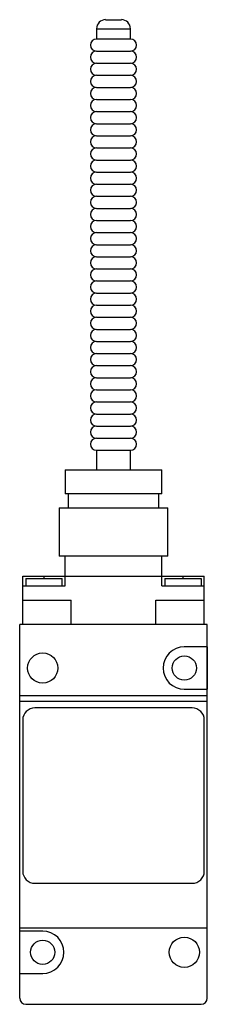
# Model space of a CAD drawing. Units: millimetres. Extents: x 69 to 109, y 20 to 226.
import ezdxf

# ---------------------------------------------------------------- set-up
doc = ezdxf.new("R2010")
doc.units = ezdxf.units.MM
doc.header["$LTSCALE"] = 15.958056
doc.layers.get('0').update_dxf_attribs({"linetype": 'CONTINUOUS'})

msp = doc.modelspace()

# ---------------------------------------------------------------- linework, layer by layer
at = {"color": 7}
for p, q in [((87.3, 226.38), (90.6, 226.38)), ((85.39, 224.48), (85.39, 222.32)), ((85.39, 224.48), (92.5, 224.48)), ((92.5, 222.32), (92.5, 224.48)), ((92.5, 222.32), (85.39, 222.32)), ((85.39, 219.78), (92.5, 219.78)), ((85.39, 217.24), (92.5, 217.24)), ((85.39, 214.7), (92.5, 214.7)), ((85.39, 212.16), (92.5, 212.16)), ((85.39, 209.62), (92.5, 209.62)), ((85.39, 207.08), (92.5, 207.08)), ((85.39, 204.54), (92.5, 204.54)), ((85.39, 202), (92.5, 202)), ((85.39, 199.46), (92.5, 199.46)), ((85.39, 196.92), (92.5, 196.92)), ((85.39, 194.38), (92.5, 194.38)), ((85.39, 191.84), (92.5, 191.84)), ((85.39, 189.3), (92.5, 189.3)), ((85.39, 186.76), (92.5, 186.76)), ((85.39, 184.22), (92.5, 184.22)), ((85.39, 181.68), (92.5, 181.68)), ((85.39, 179.14), (92.5, 179.14)), ((85.39, 176.6), (92.5, 176.6)), ((85.39, 174.06), (92.5, 174.06)), ((85.39, 171.52), (92.5, 171.52)), ((85.39, 168.98), (92.5, 168.98)), ((85.39, 166.44), (92.5, 166.44)), ((85.39, 163.9), (92.5, 163.9)), ((85.39, 161.36), (92.5, 161.36)), ((85.39, 158.82), (92.5, 158.82)), ((85.39, 156.28), (92.5, 156.28)), ((85.39, 153.74), (92.5, 153.74)), ((85.39, 151.2), (92.5, 151.2)), ((85.39, 148.66), (92.5, 148.66)), ((85.39, 146.12), (92.5, 146.12)), ((85.39, 143.58), (92.5, 143.58)), ((85.39, 141.04), (92.5, 141.04)), ((85.39, 138.5), (92.5, 138.5)), ((85.39, 135.96), (85.39, 131.89)), ((85.39, 135.96), (92.5, 135.96)), ((92.5, 131.89), (92.5, 135.96)), ((78.79, 131.89), (78.79, 126.81)), ((78.79, 131.89), (99.11, 131.89)), ((99.11, 126.81), (99.11, 131.89)), ((99.11, 126.81), (78.79, 126.81)), ((79.42, 126.81), (79.42, 123.89)), ((98.47, 123.89), (98.47, 126.81)), ((77.52, 123.89), (77.52, 113.73)), ((77.52, 123.89), (100.38, 123.89)), ((100.38, 113.73), (100.38, 123.89)), ((100.38, 113.73), (77.52, 113.73)), ((78.79, 107.51), (78.79, 113.73)), ((99.11, 107.51), (99.11, 113.73)), ((69.9, 99.38), (69.9, 109.54)), ((69.9, 109.54), (108, 109.54)), ((70.53, 109.03), (70.53, 107.51)), ((70.53, 109.03), (78.15, 109.03)), ((74.34, 109.54), (74.34, 109.03)), ((78.15, 107.51), (78.15, 109.03)), ((99.74, 109.03), (107.36, 109.03)), ((99.74, 109.03), (99.74, 107.51)), ((103.55, 109.03), (103.55, 109.54)), ((107.36, 109.03), (107.36, 107.51)), ((108, 99.38), (108, 109.54)), ((69.9, 107.51), (78.79, 107.51)), ((99.11, 107.51), (108, 107.51)), ((69.9, 104.46), (80.06, 104.46)), ((69.92, 99.38), (69.92, 104.46)), ((80.06, 99.38), (80.06, 104.46)), ((97.84, 104.46), (108, 104.46)), ((97.84, 99.38), (97.84, 104.46)), ((107.97, 99.38), (107.97, 104.46)), ((108.63, 99.38), (69.26, 99.38)), ((69.26, 20.9), (69.26, 99.38)), ((108.63, 20.9), (108.63, 99.38)), ((108.63, 94.68), (103.81, 94.68)), ((108.61, 94.68), (108.61, 85.79)), ((103.81, 85.79), (108.63, 85.79)), ((108.63, 84.4), (69.26, 84.4)), ((69.26, 83.28), (108.63, 83.28)), ((105.46, 81.86), (72.44, 81.86)), ((69.9, 79.32), (69.9, 47.57)), ((108, 47.57), (108, 79.32)), ((72.44, 45.03), (105.46, 45.03)), ((108.63, 35.63), (69.26, 35.63)), ((74.09, 34.99), (69.26, 34.99)), ((69.29, 26.1), (69.29, 34.99)), ((69.26, 26.1), (74.09, 26.1)), ((70.53, 19.63), (107.36, 19.63))]:
    msp.add_line(p, q, dxfattribs=at)
for centre, radius in [((74.09, 90.24), 3.17), ((103.81, 90.24), 2.54), ((74.09, 30.55), 2.54), ((103.81, 30.55), 3.17)]:
    msp.add_circle(centre, radius, dxfattribs=at)
for centre, radius, start, end in [((87.3, 224.48), 1.91, 90, 180), ((90.6, 224.48), 1.91, 0, 90), ((85.39, 221.05), 1.27, 90, 270), ((92.5, 221.05), 1.27, 270, 90), ((85.39, 218.51), 1.27, 90, 270), ((92.5, 218.51), 1.27, 270, 90), ((85.39, 215.97), 1.27, 90, 270), ((92.5, 215.97), 1.27, 270, 90), ((85.39, 213.43), 1.27, 90, 270), ((92.5, 213.43), 1.27, 270, 90), ((85.39, 210.89), 1.27, 90, 270), ((92.5, 210.89), 1.27, 270, 90), ((85.39, 208.35), 1.27, 90, 270), ((92.5, 208.35), 1.27, 270, 90), ((85.39, 205.81), 1.27, 90, 270), ((92.5, 205.81), 1.27, 270, 90), ((85.39, 203.27), 1.27, 90, 270), ((92.5, 203.27), 1.27, 270, 90), ((85.39, 200.73), 1.27, 90, 270), ((92.5, 200.73), 1.27, 270, 90), ((85.39, 198.19), 1.27, 90, 270), ((92.5, 198.19), 1.27, 270, 90), ((85.39, 195.65), 1.27, 90, 270), ((92.5, 195.65), 1.27, 270, 90), ((85.39, 193.11), 1.27, 90, 270), ((92.5, 193.11), 1.27, 270, 90), ((85.39, 190.57), 1.27, 90, 270), ((92.5, 190.57), 1.27, 270, 90), ((85.39, 188.03), 1.27, 90, 270), ((92.5, 188.03), 1.27, 270, 90), ((85.39, 185.49), 1.27, 90, 270), ((92.5, 185.49), 1.27, 270, 90), ((85.39, 182.95), 1.27, 90, 270), ((92.5, 182.95), 1.27, 270, 90), ((85.39, 180.41), 1.27, 90, 270), ((92.5, 180.41), 1.27, 270, 90), ((85.39, 177.87), 1.27, 90, 270), ((92.5, 177.87), 1.27, 270, 90), ((85.39, 175.33), 1.27, 90, 270), ((92.5, 175.33), 1.27, 270, 90), ((85.39, 172.79), 1.27, 90, 270), ((92.5, 172.79), 1.27, 270, 90), ((85.39, 170.25), 1.27, 90, 270), ((92.5, 170.25), 1.27, 270, 90), ((85.39, 167.71), 1.27, 90, 270), ((92.5, 167.71), 1.27, 270, 90), ((85.39, 165.17), 1.27, 90, 270), ((92.5, 165.17), 1.27, 270, 90), ((85.39, 162.63), 1.27, 90, 270), ((92.5, 162.63), 1.27, 270, 90), ((85.39, 160.09), 1.27, 90, 270), ((92.5, 160.09), 1.27, 270, 90), ((85.39, 157.55), 1.27, 90, 270), ((92.5, 157.55), 1.27, 270, 90), ((85.39, 155.01), 1.27, 90, 270), ((92.5, 155.01), 1.27, 270, 90), ((85.39, 152.47), 1.27, 90, 270), ((92.5, 152.47), 1.27, 270, 90), ((85.39, 149.93), 1.27, 90, 270), ((92.5, 149.93), 1.27, 270, 90), ((85.39, 147.39), 1.27, 90, 270), ((92.5, 147.39), 1.27, 270, 90), ((85.39, 144.85), 1.27, 90, 270), ((92.5, 144.85), 1.27, 270, 90), ((85.39, 142.31), 1.27, 90, 270), ((92.5, 142.31), 1.27, 270, 90), ((85.39, 139.77), 1.27, 90, 270), ((92.5, 139.77), 1.27, 270, 90), ((85.39, 137.23), 1.27, 90, 270), ((92.5, 137.23), 1.27, 270, 90), ((103.81, 90.24), 4.45, 90, 270), ((72.44, 79.32), 2.54, 90, 180), ((105.46, 79.32), 2.54, 0, 90), ((72.44, 47.57), 2.54, 180, 270), ((105.46, 47.57), 2.54, 270, 0), ((74.09, 30.55), 4.45, 270, 90), ((70.53, 20.9), 1.27, 180, 270), ((107.36, 20.9), 1.27, 270, 360)]:
    msp.add_arc(centre, radius, start, end, dxfattribs=at)

doc.saveas('drawing.dxf')
